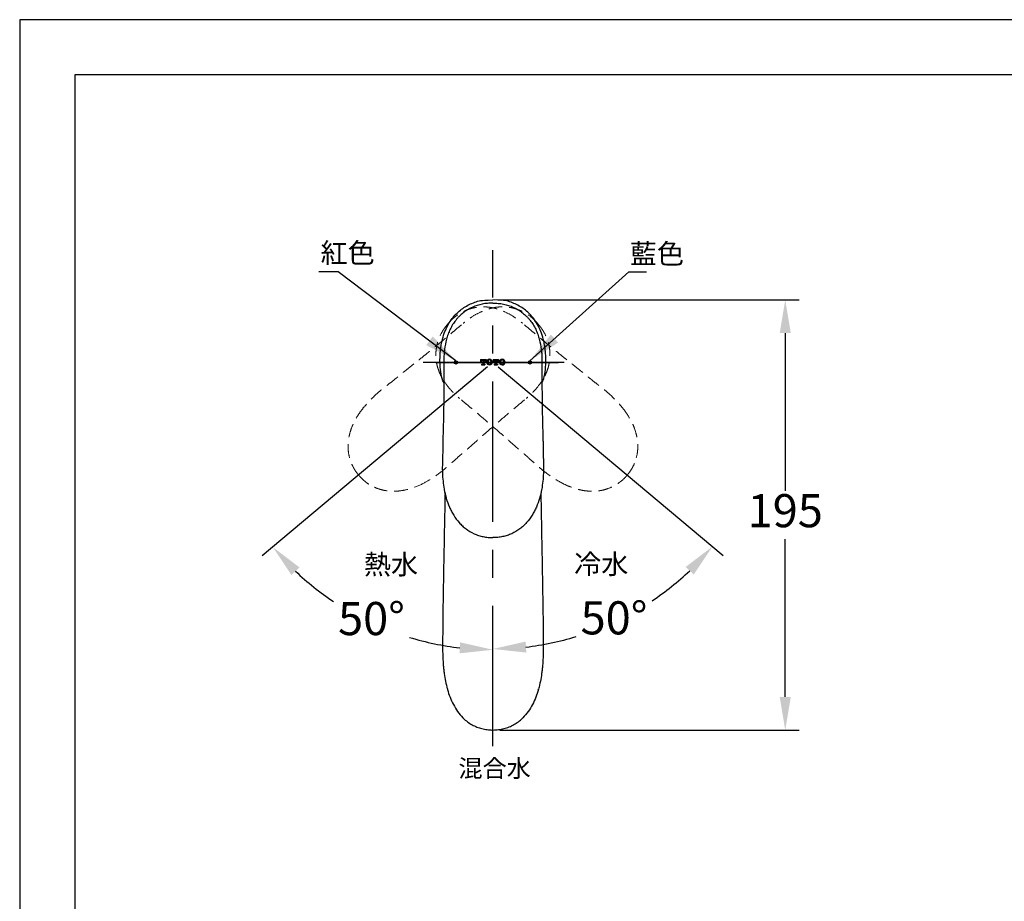
# Model space of a CAD drawing. Units: millimetres. Extents: x 0 to 210, y 0 to 297.
# Drawn here: x 0 to 89, y 217 to 297 of the extents above; entities that cross this region are included whole.
import ezdxf

# ---------------------------------------------------------------- set-up
doc = ezdxf.new("R2010")
doc.units = ezdxf.units.MM
doc.header["$PDMODE"] = 3
doc.linetypes.add('CENTERX2', pattern=[20.32, 12.7, -2.54, 2.54, -2.54])
doc.linetypes.add('HIDDEN', pattern=[0.375, 0.25, -0.125])
doc.layers.add('AM_0', color=7, linetype='Continuous', lineweight=25)
doc.layers.add('標註線', color=3, linetype='Continuous', lineweight=13)
doc.layers.add('PIC01', color=7, linetype='Continuous')
doc.layers.add('繪圖線', color=7, linetype='Continuous')
doc.styles.get("Standard").update_dxf_attribs({"font": 'Microsoft JhengHei.ttf'})
doc.dimstyles.new('ISO-25', dxfattribs={"dimtxt": 3, "dimasz": 3, "dimexe": 1.25, "dimexo": 0.625, "dimtad": 1, "dimtih": 1, "dimtoh": 1, "dimdec": 0, "dimlfac": 5, "dimdsep": 46, "dimtxsty": 'Standard', "dimcen": 2.5, "dimclrd": 3, "dimclre": 3, "dimclrt": 2, "dimadec": 0, "dimazin": 2, "dimtfac": 1, "dimtdec": 0, "dimtmove": 1, "dimatfit": 3, "dimfxl": 1, "dimarcsym": 0})

# ---------------------------------------------------------------- blocks, each defined once
blk = doc.blocks.new('ﾌﾞﾛｯｸ5')
at = {"layer": 'PIC01', "color": 7, "linetype": 'Continuous'}
for p, q in [((0, 4.05), (0, 2.65)), ((0, 4.05), (4.15, 4.05)), ((0, 3.39), (0.12, 3.51)), ((0, 2.72), (0.13, 2.85)), ((0, 2.65), (0.47, 2.65)), ((0.36, 3.75), (0.66, 4.05)), ((0.38, 3.09), (0.78, 3.5)), ((0.47, 2.8), (0.47, 2.65)), ((0.83, 0.62), (1.32, 0.62)), ((0.83, 0.62), (0.83, 0.15)), ((0.83, 0.18), (0.85, 0.2)), ((0.83, 0.15), (3.33, 0.15)), ((1.02, 3.74), (1.33, 4.05)), ((1.09, 0.44), (1.27, 0.62)), ((1.25, 3.58), (1.61, 3.58)), ((1.47, 0.15), (1.51, 0.19)), ((1.61, 3.58), (1.61, 0.91)), ((1.68, 3.73), (2.01, 4.05)), ((1.7, 3.07), (2.1, 3.47)), ((1.71, 2.41), (2.11, 2.81)), ((1.72, 1.75), (2.13, 2.15)), ((1.74, 1.09), (2.14, 1.49)), ((1.75, 0.43), (2.16, 0.83)), ((2.15, 0.15), (2.17, 0.17)), ((2.34, 3.71), (2.68, 4.05)), ((2.36, 3.05), (2.55, 3.24)), ((2.37, 2.39), (2.55, 2.57)), ((2.38, 1.73), (2.55, 1.9)), ((2.4, 1.07), (2.55, 1.22)), ((2.41, 0.41), (2.67, 0.67)), ((2.55, 3.58), (2.55, 0.91)), ((2.55, 3.58), (2.9, 3.58)), ((2.82, 0.15), (2.83, 0.16)), ((2.84, 0.62), (3.33, 0.62)), ((3, 3.7), (3.35, 4.05)), ((3.07, 0.4), (3.29, 0.62)), ((3.33, 0.62), (3.33, 0.15)), ((3.39, 3.41), (3.42, 3.44)), ((3.66, 3.69), (4.03, 4.05)), ((3.68, 3.03), (4.08, 3.43)), ((3.68, 2.8), (3.68, 2.65)), ((3.68, 2.65), (4.15, 2.65)), ((3.97, 2.65), (4.09, 2.77)), ((4.15, 4.05), (4.15, 2.65)), ((4.58, 1.91), (4.77, 2.1)), ((4.65, 2.66), (4.76, 2.76)), ((4.71, 1.36), (4.78, 1.44)), ((5, 3), (5.4, 3.4)), ((5.01, 2.34), (5.42, 2.74)), ((5.02, 1.68), (5.43, 2.08)), ((5.04, 1.02), (5.44, 1.42)), ((5.27, 0.58), (5.46, 0.76)), ((5.64, 3.65), (6.05, 4.05)), ((5.66, 2.99), (6.06, 3.39)), ((5.67, 2.33), (5.68, 2.34)), ((5.68, 1.67), (5.7, 1.68)), ((5.7, 1.01), (5.85, 1.16)), ((5.71, 0.35), (6.12, 0.75)), ((6.3, 3.63), (6.71, 4.04)), ((6.37, 0.33), (6.55, 0.51)), ((6.72, 0.01), (6.79, 0.08)), ((7.03, 3.69), (7.37, 4.02)), ((7.03, 0.32), (7.37, 0.66)), ((7.62, 3.61), (7.93, 3.91)), ((7.68, 0.97), (8.08, 1.37)), ((7.69, 0.31), (8.1, 0.71)), ((7.75, 3.06), (8.04, 3.35)), ((7.91, 2.54), (8.06, 2.69)), ((7.93, 1.89), (8.07, 2.03)), ((8.28, 3.59), (8.32, 3.63)), ((8.3, 2.93), (8.65, 3.29)), ((8.31, 2.27), (8.72, 2.68)), ((8.32, 1.61), (8.73, 2.02)), ((8.34, 0.95), (8.74, 1.36)), ((8.97, 2.26), (9.03, 2.32)), ((9.46, 4.05), (9.46, 2.65)), ((9.46, 4.05), (13.61, 4.05)), ((9.46, 2.65), (9.93, 2.65)), ((9.6, 3.57), (10.01, 3.97)), ((9.62, 2.91), (10.02, 3.31)), ((9.93, 2.8), (9.93, 2.65)), ((10.26, 3.55), (10.67, 3.96)), ((10.29, 0.62), (10.78, 0.62)), ((10.29, 0.62), (10.29, 0.15)), ((10.29, 0.15), (12.79, 0.15)), ((10.33, 0.25), (10.7, 0.62)), ((10.71, 3.58), (11.07, 3.58)), ((10.97, 3.58), (11.33, 3.94)), ((10.99, 0.24), (11.4, 0.64)), ((11.07, 3.58), (11.07, 0.91)), ((11.07, 3.01), (11.34, 3.28)), ((11.07, 2.33), (11.36, 2.62)), ((11.07, 1.66), (11.37, 1.96)), ((11.07, 0.99), (11.38, 1.3)), ((11.58, 3.53), (11.99, 3.93)), ((11.6, 2.87), (12, 3.27)), ((11.61, 2.21), (12.01, 2.6)), ((11.62, 1.55), (12.01, 1.93)), ((11.64, 0.89), (12.01, 1.25)), ((11.65, 0.23), (12.06, 0.63)), ((12.01, 3.58), (12.01, 0.91)), ((12.01, 3.58), (12.36, 3.58)), ((12.3, 0.62), (12.79, 0.62)), ((12.31, 3.58), (12.65, 3.92)), ((12.31, 0.21), (12.72, 0.62)), ((12.79, 0.62), (12.79, 0.15)), ((12.9, 3.5), (13.31, 3.9)), ((13.11, 3.03), (13.32, 3.24)), ((13.14, 2.8), (13.14, 2.65)), ((13.14, 2.65), (13.61, 2.65)), ((13.56, 3.49), (13.61, 3.53)), ((13.58, 2.83), (13.61, 2.86)), ((13.61, 4.05), (13.61, 2.65)), ((14.24, 2.81), (14.64, 3.22)), ((14.25, 2.15), (14.66, 2.56)), ((14.27, 1.49), (14.67, 1.9)), ((14.39, 0.94), (14.68, 1.24)), ((14.88, 3.46), (15.29, 3.86)), ((14.9, 2.8), (15.3, 3.2)), ((14.91, 2.14), (15.15, 2.37)), ((14.93, 1.48), (15.16, 1.71)), ((14.94, 0.82), (15.3, 1.18)), ((15.11, 0.31), (15.36, 0.56)), ((15.54, 3.44), (15.95, 3.85)), ((15.61, 0.14), (15.99, 0.52)), ((16.19, 4.09), (16.3, 4.2)), ((16.27, 0.13), (16.68, 0.54)), ((16.47, 3.69), (16.61, 3.84)), ((16.85, 4.08), (16.88, 4.11)), ((16.92, 3.47), (17.27, 3.82)), ((16.93, 0.12), (17.34, 0.52)), ((17.14, 1), (17.32, 1.18)), ((17.2, 3.08), (17.28, 3.16)), ((17.52, 3.4), (17.76, 3.64)), ((17.54, 2.74), (17.94, 3.15)), ((17.55, 2.08), (17.96, 2.49)), ((17.57, 1.42), (17.97, 1.83)), ((17.58, 0.76), (17.98, 1.17)), ((18.2, 2.73), (18.34, 2.88)), ((18.21, 2.07), (18.49, 2.35)), ((18.23, 1.41), (18.44, 1.62))]:
    blk.add_line(p, q, dxfattribs=at)
for centre, radius, start, end in [((1.25, 2.8), 0.78, 90, 180), ((1.32, 0.91), 0.29, 270, 0), ((2.84, 0.91), 0.29, 180, 270), ((2.9, 2.8), 0.78, 0, 90), ((6.57, 2.1), 2, 131.29713, 228.70291), ((6.83, 1.8), 2.4, 90.71109, 131.57721), ((6.83, 2.4), 2.4, 228.42279, 269.28891), ((8.27, 2.1), 2.6, 159.23631, 200.76365), ((6.87, 2.63), 1.1, 93.25322, 159.23642), ((6.87, 1.57), 1.1, 200.76358, 266.74678), ((6.78, 1.8), 2.4, 48.42306, 89.28891), ((6.74, 2.63), 1.1, 20.76386, 86.74678), ((6.74, 1.57), 1.1, 273.25322, 339.23614), ((6.78, 2.4), 2.4, 270.71109, 311.57694), ((5.34, 2.1), 2.6, 339.23623, 20.76381), ((7.04, 2.1), 2, 311.29676, 48.7032), ((10.71, 2.8), 0.78, 90, 180), ((10.78, 0.91), 0.29, 270, 0), ((12.3, 0.91), 0.29, 180, 270), ((12.36, 2.8), 0.78, 0, 90), ((16.03, 2.1), 2, 131.29713, 228.70291), ((16.29, 1.8), 2.4, 90.71109, 131.57721), ((16.29, 2.4), 2.4, 228.42279, 269.28891), ((17.73, 2.1), 2.6, 159.23631, 200.76365), ((16.33, 2.63), 1.1, 93.25322, 159.23623), ((16.33, 1.57), 1.1, 200.76358, 266.74678), ((16.24, 1.8), 2.4, 48.42306, 89.28891), ((16.2, 2.63), 1.1, 20.76377, 86.74678), ((16.2, 1.57), 1.1, 273.25322, 339.23614), ((16.24, 2.4), 2.4, 270.71109, 311.57694), ((14.8, 2.1), 2.6, 339.23623, 20.764), ((16.5, 2.1), 2, 311.29676, 48.7032)]:
    blk.add_arc(centre, radius, start, end, dxfattribs=at)
blk = doc.blocks.new('*D17')
at = {"layer": 'Defpoints', "color": 0, "transparency": 16777216}
for p in [(42.873, 276.134), (46.987, 269.406), (42.873, 265.954), (28.568, 244.204), (42.873, 234.46)]:
    blk.add_point(p, dxfattribs=at)
at = {"layer": '繪圖線', "color": 3, "lineweight": -2, "transparency": 16777216}
blk.add_line((42.394, 265.552), (21.973, 248.417), dxfattribs=at)
for start, end in [(226.60642, 236.29546), (253.12252, 263.39358)]:
    blk.add_arc((42.873, 265.954), 26.033, start, end, dxfattribs=at)
at = {"layer": '繪圖線', "color": 3, "transparency": 16777216}
for points in [[(24.624, 246.694), (25.352, 247.38), (22.931, 249.221)], [(39.907, 240.593), (39.849, 239.595), (42.873, 239.921)]]:
    blk.add_solid(points, dxfattribs=at)
at = {"layer": '繪圖線', "color": 2, "transparency": 16777216, "insert": (31.871, 242.36), "char_height": 3, "attachment_point": 5}
blk.add_mtext('50°', dxfattribs=at)
blk = doc.blocks.new('*D18')
at = {"layer": 'Defpoints', "color": 0, "transparency": 16777216}
for p in [(42.873, 276.134), (38.759, 269.406), (42.873, 265.954), (50.319, 241.083), (42.873, 234.46)]:
    blk.add_point(p, dxfattribs=at)
at = {"layer": '繪圖線', "color": 3, "lineweight": -2, "transparency": 16777216}
blk.add_line((43.352, 265.552), (63.719, 248.462), dxfattribs=at)
for start, end in [(303.72928, 313.37563), (276.62437, 286.85598)]:
    blk.add_arc((42.873, 265.954), 25.962, start, end, dxfattribs=at)
at = {"layer": '繪圖線', "color": 3, "transparency": 16777216}
for points in [[(60.339, 247.426), (61.067, 246.74), (62.761, 249.266)], [(45.897, 239.666), (45.839, 240.664), (42.873, 239.992)]]:
    blk.add_solid(points, dxfattribs=at)
at = {"layer": '繪圖線', "color": 2, "transparency": 16777216, "insert": (53.845, 242.424), "char_height": 3, "attachment_point": 5}
blk.add_mtext('50°', dxfattribs=at)
blk = doc.blocks.new('*D19')
at = {"layer": 'Defpoints', "color": 0, "transparency": 16777216}
for p in [(42.873, 271.616), (42.873, 232.648), (69.357, 232.648)]:
    blk.add_point(p, dxfattribs=at)
at = {"layer": '繪圖線', "color": 3, "lineweight": -2, "transparency": 16777216}
for p, q in [((43.498, 271.616), (70.607, 271.616)), ((69.357, 268.616), (69.357, 254.316)), ((69.357, 235.648), (69.357, 249.948)), ((43.498, 232.648), (70.607, 232.648))]:
    blk.add_line(p, q, dxfattribs=at)
at = {"layer": '繪圖線', "color": 3, "transparency": 16777216}
for points in [[(68.857, 268.616), (69.857, 268.616), (69.357, 271.616)], [(68.857, 235.648), (69.857, 235.648), (69.357, 232.648)]]:
    blk.add_solid(points, dxfattribs=at)
at = {"layer": '繪圖線', "color": 2, "transparency": 16777216, "insert": (69.357, 252.132), "char_height": 3, "attachment_point": 5}
blk.add_mtext('195', dxfattribs=at)

msp = doc.modelspace()

# ---------------------------------------------------------------- linework, layer by layer
msp.add_lwpolyline([(0, 0), (210, 0), (210, 297), (0, 297)], close=True)
at = {"lineweight": 30}
msp.add_lwpolyline([(5, 5), (205, 5), (205, 292), (5, 292)], close=True, dxfattribs=at)
at = {"layer": 'AM_0', "linetype": 'CENTERX2'}
msp.add_line((42.873, 231.193), (42.873, 276.134), dxfattribs=at)
at = {"layer": 'AM_0', "lineweight": 25}
for p, q in [((49.187, 265.954), (36.559, 265.954)), ((48.171, 265.964), (49.323, 265.964))]:
    msp.add_line(p, q, dxfattribs=at)
at = {"layer": 'AM_0'}
msp.add_line((37.715, 265.954), (48.823, 265.954), dxfattribs=at)
at = {"layer": 'AM_0', "color": 7, "linetype": 'Continuous'}
for p, q in [((38.451, 254.474), (38.454, 254.456)), ((47.29, 254.456), (47.294, 254.474)), ((38.751, 236.372), (38.762, 236.327)), ((46.984, 236.328), (46.997, 236.372))]:
    msp.add_line(p, q, dxfattribs=at)
at = {"layer": 'AM_0', "color": 7, "linetype": 'Continuous', "flags": 128}
msp.add_lwpolyline([(38.45, 254.474), (38.45, 254.474), (38.451, 254.47)], dxfattribs=at)
at = {"layer": 'AM_0'}
msp.add_circle((39.523, 265.954), 0.15, dxfattribs=at)
at = {"layer": 'AM_0', "color": 7, "linetype": 'Continuous'}
msp.add_circle((46.223, 265.954), 0.15, dxfattribs=at)
for points, knots in [([(38.073, 265.971), (38.075, 266.143), (38.079, 266.479), (38.115, 266.971), (38.174, 267.438), (38.277, 267.98), (38.449, 268.585), (38.727, 269.233), (39.15, 269.933), (39.669, 270.501), (40.247, 270.929), (40.879, 271.282), (41.595, 271.558), (42.166, 271.6), (42.873, 271.616)], [0, 0, 0, 0, 0.06535, 0.127666, 0.187123, 0.243922, 0.336966, 0.425419, 0.510858, 0.646426, 0.714176, 0.783244, 0.921296, 1, 1, 1, 1]), ([(42.873, 271.325), (42.792, 271.324), (42.711, 271.323), (42.55, 271.317), (42.39, 271.306), (42.23, 271.287), (42.07, 271.264), (41.99, 271.25), (41.595, 271.171), (41.291, 271.073), (40.927, 270.907), (40.855, 270.872), (40.712, 270.796), (40.642, 270.756), (40.436, 270.63), (40.305, 270.539), (40.055, 270.342), (39.936, 270.236), (39.766, 270.067), (39.711, 270.009), (39.603, 269.889), (39.551, 269.827), (39.402, 269.638), (39.31, 269.508), (39.142, 269.238), (39.066, 269.097), (38.929, 268.809), (38.867, 268.659), (38.758, 268.359), (38.711, 268.208), (38.587, 267.75), (38.529, 267.441), (38.47, 266.972), (38.454, 266.815), (38.436, 266.498), (38.432, 266.339), (38.432, 266.18)], [0, 0, 0, 0, 0.03125, 0.03125, 0.0625, 0.09375, 0.09375, 0.125, 0.125, 0.25, 0.25, 0.28125, 0.28125, 0.3125, 0.3125, 0.375, 0.375, 0.4375, 0.4375, 0.46875, 0.46875, 0.5, 0.5, 0.5625, 0.5625, 0.625, 0.625, 0.6875, 0.6875, 0.75, 0.75, 0.875, 0.875, 0.9375, 0.9375, 1, 1, 1, 1]), ([(47.673, 265.971), (47.671, 266.143), (47.667, 266.479), (47.631, 266.971), (47.571, 267.438), (47.468, 267.98), (47.296, 268.585), (47.018, 269.233), (46.595, 269.933), (46.077, 270.501), (45.499, 270.929), (44.866, 271.282), (44.151, 271.558), (43.58, 271.6), (42.873, 271.616)], [0, 0, 0, 0, 0.06535, 0.127666, 0.187123, 0.243922, 0.336966, 0.425419, 0.510858, 0.646426, 0.714176, 0.783244, 0.921296, 1, 1, 1, 1]), ([(42.873, 271.325), (42.954, 271.324), (43.034, 271.323), (43.195, 271.317), (43.356, 271.306), (43.516, 271.287), (43.676, 271.264), (43.756, 271.25), (44.15, 271.171), (44.454, 271.073), (44.819, 270.907), (44.891, 270.872), (45.033, 270.796), (45.104, 270.756), (45.309, 270.63), (45.44, 270.539), (45.691, 270.342), (45.81, 270.236), (45.98, 270.067), (46.035, 270.009), (46.142, 269.889), (46.194, 269.827), (46.344, 269.638), (46.436, 269.508), (46.604, 269.238), (46.679, 269.097), (46.816, 268.809), (46.878, 268.659), (46.987, 268.359), (47.035, 268.208), (47.159, 267.75), (47.217, 267.441), (47.276, 266.972), (47.291, 266.815), (47.31, 266.498), (47.314, 266.339), (47.314, 266.18)], [0, 0, 0, 0, 0.03125, 0.03125, 0.0625, 0.09375, 0.09375, 0.125, 0.125, 0.25, 0.25, 0.28125, 0.28125, 0.3125, 0.3125, 0.375, 0.375, 0.4375, 0.4375, 0.46875, 0.46875, 0.5, 0.5, 0.5625, 0.5625, 0.625, 0.625, 0.6875, 0.6875, 0.75, 0.75, 0.875, 0.875, 0.9375, 0.9375, 1, 1, 1, 1]), ([(38.428, 264.112), (38.4, 264.171), (38.252, 264.483), (38.116, 265.113), (38.088, 265.681), (38.073, 265.971)], [0, 0, 0, 0, 0.104044, 0.542802, 1, 1, 1, 1]), ([(38.431, 265.953), (38.431, 265.72), (38.432, 265.486), (38.432, 265.02), (38.432, 264.787), (38.431, 264.087), (38.428, 263.622), (38.421, 262.691), (38.415, 262.226), (38.404, 261.53), (38.4, 261.299), (38.391, 260.835), (38.386, 260.604), (38.379, 260.373)], [0, 0, 0, 0, 0.125, 0.125, 0.25, 0.25, 0.5, 0.5, 0.75, 0.75, 0.875, 0.875, 1, 1, 1, 1]), ([(38.431, 266.18), (38.431, 266.18), (38.431, 266.18), (38.431, 266.18), (38.431, 266.105), (38.431, 266.029), (38.431, 265.953)], [-0.00000006, -0.00000006, -0.00000006, -0.00000006, 0, 0, 0, 0.00114074, 0.00114074, 0.00114074, 0.00114074]), ([(47.315, 265.953), (47.315, 265.72), (47.314, 265.486), (47.313, 265.02), (47.313, 264.787), (47.315, 264.087), (47.317, 263.622), (47.325, 262.691), (47.33, 262.226), (47.342, 261.53), (47.346, 261.299), (47.355, 260.835), (47.36, 260.604), (47.367, 260.373)], [0, 0, 0, 0, 0.125, 0.125, 0.25, 0.25, 0.5, 0.5, 0.75, 0.75, 0.875, 0.875, 1, 1, 1, 1]), ([(47.315, 266.18), (47.315, 266.18), (47.315, 266.18), (47.315, 266.18), (47.315, 266.105), (47.315, 266.029), (47.315, 265.953)], [-0.00000006, -0.00000006, -0.00000006, -0.00000006, 0, 0, 0, 0.00114074, 0.00114074, 0.00114074, 0.00114074]), ([(47.317, 264.112), (47.346, 264.171), (47.493, 264.483), (47.629, 265.113), (47.658, 265.681), (47.673, 265.971)], [0, 0, 0, 0, 0.104044, 0.542802, 1, 1, 1, 1]), ([(38.379, 260.373), (38.372, 260.123), (38.364, 259.873), (38.353, 259.5), (38.35, 259.375), (38.342, 259.126), (38.338, 259.002), (38.335, 258.753), (38.335, 258.629), (38.333, 258.381), (38.332, 258.257), (38.324, 257.885), (38.317, 257.637), (38.306, 257.267), (38.302, 257.143), (38.295, 256.897), (38.292, 256.774), (38.286, 256.404), (38.289, 256.158), (38.319, 255.425), (38.369, 254.941), (38.456, 254.464)], [0, 0, 0, 0, 0.125, 0.125, 0.1875, 0.1875, 0.25, 0.25, 0.3125, 0.3125, 0.375, 0.375, 0.5, 0.5, 0.5625, 0.5625, 0.625, 0.625, 0.75, 0.75, 1, 1, 1, 1]), ([(47.367, 260.373), (47.374, 260.123), (47.381, 259.873), (47.392, 259.5), (47.396, 259.375), (47.404, 259.126), (47.408, 259.002), (47.411, 258.753), (47.411, 258.629), (47.412, 258.381), (47.414, 258.257), (47.421, 257.885), (47.429, 257.637), (47.44, 257.267), (47.444, 257.143), (47.451, 256.897), (47.454, 256.774), (47.46, 256.404), (47.457, 256.158), (47.427, 255.425), (47.377, 254.941), (47.29, 254.464)], [0, 0, 0, 0, 0.125, 0.125, 0.1875, 0.1875, 0.25, 0.25, 0.3125, 0.3125, 0.375, 0.375, 0.5, 0.5, 0.5625, 0.5625, 0.625, 0.625, 0.75, 0.75, 1, 1, 1, 1]), ([(38.46, 254.441), (38.508, 254.165), (38.571, 253.893), (38.727, 253.361), (38.821, 253.099), (38.988, 252.716), (39.049, 252.589), (39.178, 252.342), (39.247, 252.221), (39.468, 251.87), (39.632, 251.648), (39.908, 251.338), (40.006, 251.238), (40.213, 251.047), (40.322, 250.956), (40.663, 250.701), (40.906, 250.555), (41.3, 250.377), (41.437, 250.324), (41.713, 250.235), (41.853, 250.198), (42.138, 250.14), (42.283, 250.118), (42.502, 250.096), (42.576, 250.091), (42.687, 250.086), (42.743, 250.084), (42.799, 250.083), (42.836, 250.082), (42.855, 250.082), (42.873, 250.082)], [0, 0, 0, 0, 0.125, 0.125, 0.25, 0.25, 0.3125, 0.3125, 0.375, 0.375, 0.5, 0.5, 0.5625, 0.5625, 0.625, 0.625, 0.75, 0.75, 0.8125, 0.8125, 0.875, 0.875, 0.9375, 0.9375, 0.96875, 0.96875, 0.984375, 0.992188, 0.992188, 1, 1, 1, 1]), ([(47.285, 254.441), (47.238, 254.165), (47.175, 253.893), (47.019, 253.361), (46.925, 253.099), (46.758, 252.716), (46.697, 252.589), (46.568, 252.342), (46.498, 252.221), (46.278, 251.87), (46.114, 251.648), (45.837, 251.338), (45.74, 251.238), (45.533, 251.047), (45.423, 250.956), (45.083, 250.701), (44.84, 250.555), (44.445, 250.377), (44.308, 250.324), (44.032, 250.235), (43.892, 250.198), (43.608, 250.14), (43.463, 250.118), (43.243, 250.096), (43.169, 250.091), (43.058, 250.086), (43.003, 250.084), (42.947, 250.083), (42.91, 250.082), (42.891, 250.082), (42.873, 250.082)], [0, 0, 0, 0, 0.125, 0.125, 0.25, 0.25, 0.3125, 0.3125, 0.375, 0.375, 0.5, 0.5, 0.5625, 0.5625, 0.625, 0.625, 0.75, 0.75, 0.8125, 0.8125, 0.875, 0.875, 0.9375, 0.9375, 0.96875, 0.96875, 0.984375, 0.992188, 0.992188, 1, 1, 1, 1]), ([(38.535, 254.13), (38.523, 253.486), (38.492, 251.884), (38.443, 249.33), (38.391, 246.46), (38.341, 243.576), (38.323, 241.64), (38.314, 240.671)], [0, 0, 0, 0, 0.143408, 0.357404, 0.571399, 0.78547, 1, 1, 1, 1]), ([(47.21, 254.13), (47.223, 253.486), (47.254, 251.884), (47.303, 249.33), (47.355, 246.46), (47.405, 243.576), (47.423, 241.64), (47.431, 240.671)], [0, 0, 0, 0, 0.143408, 0.357404, 0.571399, 0.78547, 1, 1, 1, 1]), ([(38.314, 240.671), (38.313, 240.429), (38.312, 240.187), (38.317, 239.703), (38.322, 239.461), (38.343, 238.977), (38.358, 238.735), (38.389, 238.373), (38.401, 238.253), (38.422, 238.072), (38.429, 238.012), (38.444, 237.891), (38.452, 237.831), (38.46, 237.771)], [0, 0, 0, 0, 0.25, 0.25, 0.5, 0.5, 0.75, 0.75, 0.875, 0.875, 0.9375, 0.9375, 1, 1, 1, 1]), ([(47.431, 240.671), (47.432, 240.429), (47.433, 240.187), (47.429, 239.703), (47.423, 239.461), (47.402, 238.977), (47.388, 238.735), (47.356, 238.373), (47.344, 238.253), (47.324, 238.072), (47.317, 238.012), (47.302, 237.891), (47.294, 237.831), (47.285, 237.771)], [0, 0, 0, 0, 0.25, 0.25, 0.5, 0.5, 0.75, 0.75, 0.875, 0.875, 0.9375, 0.9375, 1, 1, 1, 1]), ([(38.754, 236.326), (38.822, 236.088), (38.899, 235.854), (39.077, 235.397), (39.177, 235.174), (39.405, 234.742), (39.533, 234.533), (39.823, 234.131), (39.982, 233.942), (40.159, 233.768)], [0, 0, 0, 0, 0.25, 0.25, 0.5, 0.5, 0.75, 0.75, 1, 1, 1, 1]), ([(46.992, 236.326), (46.924, 236.088), (46.846, 235.854), (46.669, 235.397), (46.569, 235.174), (46.34, 234.742), (46.212, 234.533), (45.923, 234.131), (45.763, 233.942), (45.587, 233.768)], [0, 0, 0, 0, 0.25, 0.25, 0.5, 0.5, 0.75, 0.75, 1, 1, 1, 1]), ([(40.156, 233.762), (40.195, 233.72), (40.351, 233.557), (40.663, 233.318), (41.084, 233.06), (41.53, 232.869), (41.992, 232.737), (42.442, 232.667), (42.738, 232.652), (42.872, 232.646)], [0, 0, 0, 0, 0.056784, 0.224808, 0.389573, 0.548354, 0.70551, 0.866748, 1, 1, 1, 1]), ([(42.873, 232.648), (42.965, 232.651), (43.214, 232.66), (43.632, 232.712), (44.11, 232.832), (44.569, 233.014), (44.987, 233.253), (45.329, 233.502), (45.515, 233.688), (45.589, 233.762)], [0, 0, 0, 0, 0.091655, 0.247745, 0.417361, 0.580004, 0.738098, 0.895465, 1, 1, 1, 1])]:
    msp.add_open_spline(points, degree=3, knots=knots, dxfattribs=at)
for points in [[(38.46, 237.771), (38.46, 237.771), (38.46, 237.771), (38.46, 237.771)], [(38.46, 237.771), (38.523, 237.299), (38.614, 236.83), (38.742, 236.371)], [(47.285, 237.771), (47.223, 237.299), (47.132, 236.83), (47.004, 236.371)], [(47.285, 237.771), (47.285, 237.771), (47.285, 237.771), (47.285, 237.771)]]:
    msp.add_open_spline(points, degree=3, dxfattribs=at)
at = {"layer": '繪圖線', "color": 6, "linetype": 'HIDDEN', "lineweight": 0, "ltscale": 5}
for points, knots in [([(38.759, 269.406), (38.811, 269.468), (38.864, 269.529), (38.972, 269.648), (39.083, 269.765), (39.201, 269.875), (39.321, 269.982), (39.383, 270.035), (39.698, 270.286), (39.968, 270.456), (40.329, 270.628), (40.403, 270.661), (40.553, 270.721), (40.628, 270.749), (40.857, 270.826), (41.011, 270.868), (41.323, 270.933), (41.48, 270.956), (41.719, 270.978), (41.799, 270.983), (41.96, 270.988), (42.041, 270.988), (42.282, 270.981), (42.441, 270.968), (42.756, 270.923), (42.911, 270.89), (43.221, 270.81), (43.375, 270.761), (43.675, 270.652), (43.822, 270.591), (44.252, 270.392), (44.526, 270.237), (44.924, 269.981), (45.054, 269.892), (45.308, 269.703), (45.432, 269.604), (45.555, 269.501)], [0, 0, 0, 0, 0.03125, 0.03125, 0.0625, 0.09375, 0.09375, 0.125, 0.125, 0.25, 0.25, 0.28125, 0.28125, 0.3125, 0.3125, 0.375, 0.375, 0.4375, 0.4375, 0.46875, 0.46875, 0.5, 0.5, 0.5625, 0.5625, 0.625, 0.625, 0.6875, 0.6875, 0.75, 0.75, 0.875, 0.875, 0.9375, 0.9375, 1, 1, 1, 1]), ([(46.987, 269.406), (46.935, 269.468), (46.882, 269.529), (46.774, 269.648), (46.662, 269.765), (46.545, 269.875), (46.425, 269.982), (46.363, 270.035), (46.048, 270.286), (45.778, 270.456), (45.416, 270.628), (45.343, 270.661), (45.193, 270.721), (45.117, 270.749), (44.889, 270.826), (44.735, 270.868), (44.423, 270.933), (44.265, 270.956), (44.026, 270.978), (43.946, 270.983), (43.785, 270.988), (43.705, 270.988), (43.464, 270.981), (43.305, 270.968), (42.99, 270.923), (42.834, 270.89), (42.525, 270.81), (42.371, 270.761), (42.07, 270.652), (41.924, 270.591), (41.494, 270.392), (41.219, 270.237), (40.822, 269.981), (40.692, 269.892), (40.438, 269.703), (40.314, 269.604), (40.191, 269.501)], [0, 0, 0, 0, 0.03125, 0.03125, 0.0625, 0.09375, 0.09375, 0.125, 0.125, 0.25, 0.25, 0.28125, 0.28125, 0.3125, 0.3125, 0.375, 0.375, 0.4375, 0.4375, 0.46875, 0.46875, 0.5, 0.5, 0.5625, 0.5625, 0.625, 0.625, 0.6875, 0.6875, 0.75, 0.75, 0.875, 0.875, 0.9375, 0.9375, 1, 1, 1, 1]), ([(38.759, 269.406), (38.707, 269.344), (38.656, 269.281), (38.557, 269.154), (38.462, 269.024), (38.374, 268.89), (38.289, 268.752), (38.248, 268.682), (38.056, 268.329), (37.935, 268.033), (37.828, 267.647), (37.809, 267.569), (37.775, 267.411), (37.761, 267.332), (37.725, 267.093), (37.71, 266.934), (37.7, 266.616), (37.705, 266.457), (37.725, 266.218), (37.734, 266.138), (37.757, 265.979), (37.771, 265.899), (37.819, 265.663), (37.86, 265.509), (37.959, 265.207), (38.018, 265.059), (38.151, 264.768), (38.226, 264.625), (38.386, 264.348), (38.471, 264.214), (38.742, 263.825), (38.942, 263.582), (39.263, 263.235), (39.373, 263.122), (39.604, 262.905), (39.723, 262.8), (39.845, 262.697)], [0, 0, 0, 0, 0.03125, 0.03125, 0.0625, 0.09375, 0.09375, 0.125, 0.125, 0.25, 0.25, 0.28125, 0.28125, 0.3125, 0.3125, 0.375, 0.375, 0.4375, 0.4375, 0.46875, 0.46875, 0.5, 0.5, 0.5625, 0.5625, 0.625, 0.625, 0.6875, 0.6875, 0.75, 0.75, 0.875, 0.875, 0.9375, 0.9375, 1, 1, 1, 1]), ([(46.987, 269.406), (47.038, 269.344), (47.089, 269.281), (47.188, 269.154), (47.284, 269.024), (47.372, 268.89), (47.457, 268.752), (47.497, 268.682), (47.69, 268.329), (47.811, 268.033), (47.918, 267.647), (47.937, 267.569), (47.971, 267.411), (47.985, 267.332), (48.021, 267.093), (48.036, 266.934), (48.046, 266.616), (48.041, 266.457), (48.02, 266.218), (48.011, 266.138), (47.988, 265.979), (47.975, 265.899), (47.926, 265.663), (47.886, 265.509), (47.786, 265.207), (47.727, 265.059), (47.595, 264.768), (47.52, 264.625), (47.36, 264.348), (47.274, 264.214), (47.004, 263.825), (46.804, 263.582), (46.483, 263.235), (46.372, 263.122), (46.142, 262.905), (46.022, 262.8), (45.901, 262.697)], [0, 0, 0, 0, 0.03125, 0.03125, 0.0625, 0.09375, 0.09375, 0.125, 0.125, 0.25, 0.25, 0.28125, 0.28125, 0.3125, 0.3125, 0.375, 0.375, 0.4375, 0.4375, 0.46875, 0.46875, 0.5, 0.5, 0.5625, 0.5625, 0.625, 0.625, 0.6875, 0.6875, 0.75, 0.75, 0.875, 0.875, 0.9375, 0.9375, 1, 1, 1, 1]), ([(40.017, 269.356), (39.838, 269.206), (39.66, 269.055), (39.303, 268.755), (39.124, 268.605), (38.587, 268.157), (38.229, 267.859), (37.512, 267.267), (37.152, 266.973), (36.612, 266.534), (36.431, 266.388), (36.07, 266.097), (35.89, 265.952), (35.709, 265.809)], [0, 0, 0, 0, 0.125, 0.125, 0.25, 0.25, 0.5, 0.5, 0.75, 0.75, 0.875, 0.875, 1, 1, 1, 1]), ([(45.729, 269.356), (45.907, 269.206), (46.086, 269.055), (46.443, 268.755), (46.622, 268.605), (47.158, 268.157), (47.516, 267.859), (48.234, 267.267), (48.594, 266.973), (49.134, 266.534), (49.314, 266.388), (49.675, 266.097), (49.856, 265.952), (50.037, 265.809)], [0, 0, 0, 0, 0.125, 0.125, 0.25, 0.25, 0.5, 0.5, 0.75, 0.75, 0.875, 0.875, 1, 1, 1, 1]), ([(35.709, 265.809), (35.513, 265.654), (35.317, 265.499), (35.023, 265.267), (34.926, 265.19), (34.73, 265.036), (34.632, 264.959), (34.44, 264.802), (34.345, 264.722), (34.153, 264.563), (34.057, 264.485), (33.768, 264.251), (33.573, 264.098), (33.282, 263.869), (33.185, 263.792), (32.992, 263.639), (32.896, 263.562), (32.609, 263.329), (32.422, 263.169), (31.88, 262.675), (31.541, 262.326), (31.232, 261.952)], [0, 0, 0, 0, 0.125, 0.125, 0.1875, 0.1875, 0.25, 0.25, 0.3125, 0.3125, 0.375, 0.375, 0.5, 0.5, 0.5625, 0.5625, 0.625, 0.625, 0.75, 0.75, 1, 1, 1, 1]), ([(50.037, 265.809), (50.233, 265.654), (50.429, 265.499), (50.722, 265.267), (50.82, 265.19), (51.015, 265.036), (51.113, 264.959), (51.306, 264.802), (51.401, 264.722), (51.592, 264.563), (51.688, 264.485), (51.978, 264.251), (52.172, 264.098), (52.464, 263.869), (52.56, 263.792), (52.754, 263.639), (52.85, 263.562), (53.137, 263.329), (53.323, 263.169), (53.866, 262.675), (54.204, 262.326), (54.514, 261.952)], [0, 0, 0, 0, 0.125, 0.125, 0.1875, 0.1875, 0.25, 0.25, 0.3125, 0.3125, 0.375, 0.375, 0.5, 0.5, 0.5625, 0.5625, 0.625, 0.625, 0.75, 0.75, 1, 1, 1, 1]), ([(40.018, 262.551), (40.197, 262.401), (40.376, 262.251), (40.734, 261.952), (40.913, 261.802), (41.447, 261.351), (41.803, 261.05), (42.511, 260.446), (42.863, 260.143), (43.389, 259.687), (43.564, 259.535), (43.913, 259.23), (44.087, 259.078), (44.26, 258.924)], [0, 0, 0, 0, 0.125, 0.125, 0.25, 0.25, 0.5, 0.5, 0.75, 0.75, 0.875, 0.875, 1, 1, 1, 1]), ([(45.727, 262.551), (45.549, 262.401), (45.369, 262.251), (45.011, 261.952), (44.833, 261.802), (44.298, 261.351), (43.943, 261.05), (43.235, 260.446), (42.883, 260.143), (42.357, 259.687), (42.182, 259.535), (41.833, 259.23), (41.659, 259.078), (41.486, 258.924)], [0, 0, 0, 0, 0.125, 0.125, 0.25, 0.25, 0.5, 0.5, 0.75, 0.75, 0.875, 0.875, 1, 1, 1, 1]), ([(31.217, 261.934), (31.06, 261.749), (30.914, 261.557), (30.641, 261.161), (30.515, 260.956), (30.343, 260.639), (30.288, 260.531), (30.186, 260.312), (30.137, 260.201), (30.005, 259.864), (29.932, 259.636), (29.819, 259.172), (29.78, 258.936), (29.75, 258.575), (29.745, 258.452), (29.746, 258.206), (29.752, 258.084), (29.788, 257.718), (29.833, 257.476), (29.94, 257.116), (29.982, 256.996), (30.076, 256.763), (30.128, 256.649), (30.186, 256.538)], [0, 0, 0, 0, 0.125, 0.125, 0.25, 0.25, 0.3125, 0.3125, 0.375, 0.375, 0.5, 0.5, 0.625, 0.625, 0.6875, 0.6875, 0.75, 0.75, 0.875, 0.875, 0.9375, 0.9375, 1, 1, 1, 1]), ([(54.529, 261.934), (54.809, 261.602), (55.058, 261.25), (55.379, 260.69), (55.477, 260.498), (55.652, 260.1), (55.728, 259.898), (55.853, 259.489), (55.903, 259.281), (55.974, 258.858), (55.996, 258.643), (56.001, 258.314), (55.999, 258.204), (55.985, 257.984), (55.974, 257.875), (55.926, 257.549), (55.875, 257.333), (55.804, 257.119)], [0, 0, 0, 0, 0.25, 0.25, 0.375, 0.375, 0.5, 0.5, 0.625, 0.625, 0.75, 0.75, 0.8125, 0.8125, 0.875, 0.875, 1, 1, 1, 1]), ([(41.486, 258.924), (41.299, 258.758), (41.113, 258.592), (40.834, 258.343), (40.741, 258.26), (40.555, 258.094), (40.462, 258.011), (40.274, 257.849), (40.179, 257.769), (39.989, 257.609), (39.895, 257.528), (39.615, 257.283), (39.43, 257.118), (39.154, 256.871), (39.062, 256.789), (38.877, 256.625), (38.785, 256.544), (38.506, 256.302), (38.316, 256.146), (37.734, 255.698), (37.332, 255.425), (36.91, 255.185)], [0, 0, 0, 0, 0.125, 0.125, 0.1875, 0.1875, 0.25, 0.25, 0.3125, 0.3125, 0.375, 0.375, 0.5, 0.5, 0.5625, 0.5625, 0.625, 0.625, 0.75, 0.75, 1, 1, 1, 1]), ([(44.26, 258.924), (44.447, 258.758), (44.633, 258.592), (44.912, 258.343), (45.005, 258.26), (45.191, 258.094), (45.283, 258.011), (45.472, 257.849), (45.567, 257.769), (45.756, 257.609), (45.85, 257.528), (46.131, 257.283), (46.315, 257.118), (46.592, 256.871), (46.684, 256.789), (46.869, 256.625), (46.961, 256.544), (47.24, 256.302), (47.43, 256.146), (48.011, 255.698), (48.414, 255.425), (48.835, 255.185)], [0, 0, 0, 0, 0.125, 0.125, 0.1875, 0.1875, 0.25, 0.25, 0.3125, 0.3125, 0.375, 0.375, 0.5, 0.5, 0.5625, 0.5625, 0.625, 0.625, 0.75, 0.75, 1, 1, 1, 1]), ([(55.038, 255.747), (55.074, 255.791), (55.193, 255.934), (55.374, 256.188), (55.567, 256.52), (55.707, 256.818), (55.769, 257.011), (55.792, 257.081)], [0, 0, 0, 0, 0.110773, 0.359998, 0.601403, 0.855143, 1, 1, 1, 1]), ([(30.202, 256.497), (30.247, 256.412), (30.353, 256.213), (30.53, 255.965), (30.66, 255.805), (30.708, 255.746)], [0, 0, 0, 0, 0.318389, 0.750167, 1, 1, 1, 1]), ([(30.708, 255.747), (30.745, 255.703), (30.866, 255.561), (31.084, 255.338), (31.377, 255.091), (31.647, 254.901), (31.826, 254.806), (31.891, 254.772)], [0, 0, 0, 0, 0.110773, 0.359998, 0.601403, 0.855143, 1, 1, 1, 1]), ([(36.89, 255.173), (36.514, 254.955), (36.125, 254.771), (35.517, 254.552), (35.311, 254.489), (34.889, 254.385), (34.677, 254.346), (34.252, 254.293), (34.039, 254.28), (33.61, 254.284), (33.395, 254.3), (33.069, 254.352), (32.961, 254.373), (32.747, 254.425), (32.642, 254.455), (32.329, 254.559), (32.125, 254.646), (31.926, 254.753)], [0, 0, 0, 0, 0.25, 0.25, 0.375, 0.375, 0.5, 0.5, 0.625, 0.625, 0.75, 0.75, 0.8125, 0.8125, 0.875, 0.875, 1, 1, 1, 1]), ([(48.856, 255.173), (49.066, 255.051), (49.28, 254.94), (49.717, 254.74), (49.94, 254.652), (50.283, 254.537), (50.398, 254.502), (50.632, 254.439), (50.75, 254.411), (51.104, 254.339), (51.342, 254.307), (51.818, 254.277), (52.057, 254.278), (52.419, 254.312), (52.54, 254.328), (52.782, 254.372), (52.902, 254.4), (53.256, 254.498), (53.486, 254.585), (53.823, 254.752), (53.933, 254.814), (54.146, 254.948), (54.249, 255.019), (54.349, 255.095)], [0, 0, 0, 0, 0.125, 0.125, 0.25, 0.25, 0.3125, 0.3125, 0.375, 0.375, 0.5, 0.5, 0.625, 0.625, 0.6875, 0.6875, 0.75, 0.75, 0.875, 0.875, 0.9375, 0.9375, 1, 1, 1, 1]), ([(54.386, 255.117), (54.462, 255.177), (54.64, 255.316), (54.853, 255.533), (54.988, 255.689), (55.038, 255.746)], [0, 0, 0, 0, 0.318389, 0.750167, 1, 1, 1, 1])]:
    msp.add_open_spline(points, degree=3, knots=knots, dxfattribs=at)

# ---------------------------------------------------------------- block references
at = {"layer": 'AM_0', "xscale": 0.1199999999999998, "yscale": 0.1199999999999998, "zscale": 0.1199999999999998, "rotation": 359.9965763995573}
msp.add_blockref('ﾌﾞﾛｯｸ5', (41.752, 265.729), dxfattribs=at)

# ---------------------------------------------------------------- texts
at = {"layer": '標註線', "color": 6}
msp.add_text('混合水', height=1.6, dxfattribs=at).set_placement((39.752, 228.382))
at = {"layer": '繪圖線', "char_height": 1.8, "width": 10.46637, "attachment_point": 1}
for s, insert in [('{\\C2;紅色}', (27.249, 276.775)), ('{\\C2;藍色}', (55.269, 276.701))]:
    msp.add_mtext(s, dxfattribs=dict(at, insert=insert))
at = {"layer": '繪圖線', "char_height": 1.8, "attachment_point": 1}
for s, width, insert in [('熱水', 97.77755, (31.181, 248.551)), ('冷水', 40.30323, (50.229, 248.584))]:
    msp.add_mtext_dynamic_manual_height_columns(s, width=width, gutter_width=20, heights=[0], dxfattribs=dict(at, insert=insert))

# ---------------------------------------------------------------- dimensions: what is measured, and where the dimension line sits
at = {"layer": '繪圖線'}
for base, line1, line2, picture, middle in [((28.568, 244.204), ((42.873, 234.46), (42.873, 276.134)), ((42.873, 265.954), (46.987, 269.406)), '*D17', (31.871, 242.36)), ((50.319, 241.083), ((42.873, 265.954), (38.759, 269.406)), ((42.873, 234.46), (42.873, 276.134)), '*D18', (53.845, 242.424))]:
    dim = msp.add_angular_dim_2l(base=base, line1=line1, line2=line2, dimstyle='ISO-25', dxfattribs=at)
    dim.commit()
    dim.dimension.update_dxf_attribs({"geometry": picture, "text_midpoint": middle})
dim = msp.add_linear_dim(base=(69.357, 232.648), p1=(42.873, 271.616), p2=(42.873, 232.648), angle=90, dimstyle='ISO-25', dxfattribs=at)
dim.commit()
dim.dimension.update_dxf_attribs({"geometry": '*D19', "text_midpoint": (69.357, 252.132)})

# ---------------------------------------------------------------- leaders
for points in [[(39.523, 266.104), (28.846, 274.155), (27.11, 274.155)], [(46.223, 266.104), (55.187, 274.163), (56.792, 274.163)]]:
    msp.add_leader(points, dimstyle='ISO-25', dxfattribs=at)

doc.saveas('drawing.dxf')
